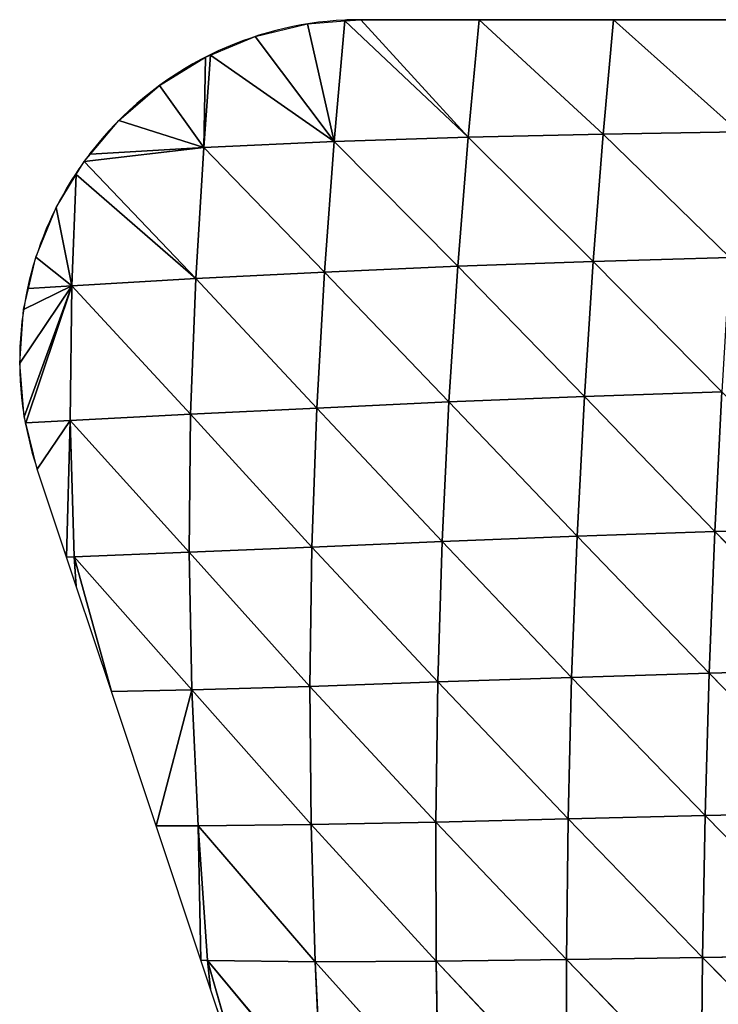
# Model space of a CAD drawing. Extents: x 19280 to 21492, y 9496 to 11670.
# Drawn here: x 20234 to 20325, y 9895 to 10024 of the extents above; entities that cross this region are included whole.
import ezdxf

# ---------------------------------------------------------------- set-up
doc = ezdxf.new("R2010")
doc.units = 0
doc.layers.get('0').update_dxf_attribs({"color": 13, "linetype": 'CONTINUOUS'})

# ---------------------------------------------------------------- blocks, each defined once
blk = doc.blocks.new('SKUPINA_136')
for p, q in [((259.28, 141.15, 163.31), (277.33, 122.84, 140.1)), ((277.51, 141.32, 138.91), (277.33, 122.84, 140.1)), ((277.51, 141.32, 138.91), (295.16, 123.12, 113.04)), ((295.16, 141.42, 108.76), (312.24, 123.34, 80.84)), ((295.16, 141.42, 108.76), (295.16, 123.12, 113.04)), ((311.91, 141.4, 73.09), (328.09, 123.41, 44.14)), ((311.91, 141.4, 73.09), (312.24, 123.34, 80.84)), ((327.22, 141.18, 32.85), (342.18, 123.26, 4.05)), ((327.22, 141.18, 32.85), (328.09, 123.41, 44.14)), ((337.18, 140.79), (341.79, 126.98)), ((342.18, 123.26, 4.05), (337.18, 140.79)), ((341.79, 126.98), (343.05, 123.19)), ((341.79, 126.98), (342.18, 123.26, 4.05)), ((259.02, 122.54, 161.91), (277.33, 122.84, 140.1)), ((259.02, 122.54, 161.91), (276.98, 104.25, 137.35)), ((277.33, 122.84, 140.1), (276.98, 104.25, 137.35)), ((277.33, 122.84, 140.1), (295.16, 123.12, 113.04)), ((277.33, 122.84, 140.1), (294.94, 104.69, 113.65)), ((295.16, 123.12, 113.04), (294.94, 104.69, 113.65)), ((295.16, 123.12, 113.04), (312.24, 123.34, 80.84)), ((295.16, 123.12, 113.04), (312.28, 105.11, 85.28)), ((312.24, 123.34, 80.84), (328.09, 123.41, 44.14)), ((312.24, 123.34, 80.84), (328.61, 105.44, 52.61)), ((312.24, 123.34, 80.84), (312.28, 105.11, 85.28)), ((328.09, 123.41, 44.14), (343.4, 105.61, 16.37)), ((328.09, 123.41, 44.14), (342.18, 123.26, 4.05)), ((328.09, 123.41, 44.14), (328.61, 105.44, 52.61)), ((342.18, 123.26, 4.05), (343.05, 123.19)), ((342.18, 123.26, 4.05), (343.4, 105.61, 16.37)), ((343.05, 123.19), (348.92, 105.6)), ((343.4, 105.61, 16.37), (343.05, 123.19)), ((276.98, 104.25, 137.35), (294.94, 104.69, 113.65)), ((294.94, 104.69, 113.65), (294.47, 86.18, 109.84)), ((294.94, 104.69, 113.65), (312.28, 105.11, 85.28)), ((294.94, 104.69, 113.65), (312.02, 86.76, 85.67)), ((312.28, 105.11, 85.28), (312.02, 86.76, 85.67)), ((312.28, 105.11, 85.28), (328.61, 105.44, 52.61)), ((312.28, 105.11, 85.28), (328.77, 87.33, 57.62)), ((328.61, 105.44, 52.61), (343.4, 105.61, 16.37)), ((328.61, 105.44, 52.61), (344.25, 87.79, 26.26)), ((328.61, 105.44, 52.61), (328.77, 87.33, 57.62)), ((343.4, 105.61, 16.37), (348.92, 105.6)), ((343.4, 105.61, 16.37), (344.25, 87.79, 26.26)), ((344.25, 87.79, 26.26), (348.92, 105.6)), ((348.92, 105.6), (354.78, 88)), ((258.63, 103.84, 156.39), (276.98, 104.25, 137.35)), ((258.63, 103.84, 156.39), (276.43, 85.62, 129.92)), ((276.98, 104.25, 137.35), (276.43, 85.62, 129.92)), ((276.98, 104.25, 137.35), (294.47, 86.18, 109.84)), ((328.77, 87.33, 57.62), (344.25, 87.79, 26.26)), ((344.25, 87.79, 26.26), (354.78, 88)), ((344.25, 87.79, 26.26), (359.65, 70.37, 3.17)), ((344.25, 87.79, 26.26), (344.59, 69.77, 32)), ((354.78, 88), (359.39, 74.19)), ((359.65, 70.37, 3.17), (354.78, 88)), ((294.47, 86.18, 109.84), (312.02, 86.76, 85.67)), ((312.02, 86.76, 85.67), (311.44, 68.35, 81.08)), ((312.02, 86.76, 85.67), (328.77, 87.33, 57.62)), ((312.02, 86.76, 85.67), (328.52, 69.08, 58.01)), ((328.77, 87.33, 57.62), (328.52, 69.08, 58.01)), ((328.77, 87.33, 57.62), (344.59, 69.77, 32)), ((258.1, 85.13, 146), (276.43, 85.62, 129.92)), ((258.1, 85.13, 146), (275.7, 67.04, 117.02)), ((276.43, 85.62, 129.92), (275.7, 67.04, 117.02)), ((276.43, 85.62, 129.92), (294.47, 86.18, 109.84)), ((276.43, 85.62, 129.92), (293.75, 67.66, 100.76)), ((294.47, 86.18, 109.84), (293.75, 67.66, 100.76)), ((294.47, 86.18, 109.84), (311.44, 68.35, 81.08)), ((359.39, 74.19), (360.65, 70.4)), ((359.39, 74.19), (359.65, 70.37, 3.17)), ((328.52, 69.08, 58.01), (344.59, 69.77, 32)), ((344.59, 69.77, 32), (344.4, 51.69, 32.12)), ((344.59, 69.77, 32), (359.65, 70.37, 3.17)), ((344.59, 69.77, 32), (360.16, 52.5, 9.12)), ((359.65, 70.37, 3.17), (360.65, 70.4)), ((359.65, 70.37, 3.17), (360.16, 52.5, 9.12)), ((360.16, 52.5, 9.12), (360.65, 70.4)), ((360.65, 70.4), (364.49, 58.86)), ((311.44, 68.35, 81.08), (328.52, 69.08, 58.01)), ((328.52, 69.08, 58.01), (327.87, 50.87, 52.71)), ((328.52, 69.08, 58.01), (344.4, 51.69, 32.12)), ((275.7, 67.04, 117.02), (293.75, 67.66, 100.76)), ((293.75, 67.66, 100.76), (292.79, 49.37, 85.62)), ((293.75, 67.66, 100.76), (311.44, 68.35, 81.08)), ((293.75, 67.66, 100.76), (310.55, 50.08, 70.62)), ((311.44, 68.35, 81.08), (310.55, 50.08, 70.62)), ((311.44, 68.35, 81.08), (327.87, 50.87, 52.71)), ((257.44, 66.51, 129.97), (275.7, 67.04, 117.02)), ((275.7, 67.04, 117.02), (274.79, 48.75, 97.88)), ((275.7, 67.04, 117.02), (292.79, 49.37, 85.62)), ((360.16, 52.5, 9.12), (364.49, 58.86)), ((327.87, 50.87, 52.71), (344.4, 51.69, 32.12)), ((344.4, 51.69, 32.12), (343.73, 33.92, 25.57)), ((344.4, 51.69, 32.12), (360.16, 52.5, 9.12)), ((344.4, 51.69, 32.12), (359.97, 34.85, 7.44)), ((359.97, 34.85, 7.44), (366, 52.8)), ((360.16, 52.5, 9.12), (359.97, 34.85, 7.44)), ((359.97, 34.85, 7.44), (366.19, 52.02)), ((360.16, 52.5, 9.12), (366, 52.8)), ((310.55, 50.08, 70.62), (327.87, 50.87, 52.71)), ((327.87, 50.87, 52.71), (326.85, 33.06, 41)), ((327.87, 50.87, 52.71), (343.73, 33.92, 25.57)), ((274.79, 48.75, 97.88), (292.79, 49.37, 85.62)), ((292.79, 49.37, 85.62), (291.63, 31.68, 63.86)), ((292.79, 49.37, 85.62), (310.55, 50.08, 70.62)), ((292.79, 49.37, 85.62), (309.38, 32.31, 53.66)), ((310.55, 50.08, 70.62), (309.38, 32.31, 53.66)), ((310.55, 50.08, 70.62), (326.85, 33.06, 41)), ((274.79, 48.75, 97.88), (291.63, 31.68, 63.86)), ((359.97, 34.85, 7.44), (366.79, 45)), ((359.97, 34.85, 7.44), (366.28, 37.98)), ((343.73, 33.92, 25.57), (359.97, 34.85, 7.44)), ((359.97, 34.85, 7.44), (359.39, 20.28)), ((359.97, 34.85, 7.44), (365.63, 35.2)), ((359.97, 34.85, 7.44), (364.67, 31.12)), ((359.97, 34.85, 7.44), (362, 24.59)), ((326.85, 33.06, 41), (343.73, 33.92, 25.57)), ((343.73, 33.92, 25.57), (342.68, 16.74, 12.5)), ((343.73, 33.92, 25.57), (359.39, 20.28)), ((343.73, 33.92, 25.57), (358.35, 18.57)), ((291.63, 31.68, 63.86), (309.38, 32.31, 53.66)), ((309.38, 32.31, 53.66), (308.01, 15.41, 29.98)), ((309.38, 32.31, 53.66), (326.85, 33.06, 41)), ((309.38, 32.31, 53.66), (325.58, 15.96, 22.92)), ((326.85, 33.06, 41), (325.58, 15.96, 22.92)), ((326.85, 33.06, 41), (342.68, 16.74, 12.5)), ((273.73, 31.15, 72), (291.63, 31.68, 63.86)), ((273.73, 31.15, 72), (290.33, 15, 35.16)), ((291.63, 31.68, 63.86), (290.33, 15, 35.16)), ((291.63, 31.68, 63.86), (308.01, 15.41, 29.98)), ((342.68, 16.74, 12.5), (358.35, 18.57)), ((342.68, 16.74, 12.5), (357.52, 17.6)), ((308.01, 15.41, 29.98), (325.58, 15.96, 22.92)), ((325.58, 15.96, 22.92), (324.19, 0.17)), ((325.58, 15.96, 22.92), (342.68, 16.74, 12.5)), ((325.58, 15.96, 22.92), (341.79, 4.64)), ((325.58, 15.96, 22.92), (335.94, 2.21)), ((325.58, 15.96, 22.92), (329.09, 0.56)), ((342.68, 16.74, 12.5), (341.79, 4.64)), ((342.68, 16.74, 12.5), (342.45, 4.91)), ((342.68, 16.74, 12.5), (353.79, 13.2)), ((342.68, 16.74, 12.5), (348.45, 8.61)), ((272.57, 14.67, 39.16), (290.33, 15, 35.16)), ((272.57, 14.67, 39.16), (288.99, 0)), ((290.33, 15, 35.16), (288.99, 0)), ((290.33, 15, 35.16), (308.01, 15.41, 29.98)), ((290.33, 15, 35.16), (306.59, 0)), ((308.01, 15.41, 29.98), (306.59, 0)), ((308.01, 15.41, 29.98), (324.19, 0.17)), ((308.01, 15.41, 29.98), (322.07, 0)), ((271.39, 0), (288.99, 0)), ((288.99, 0), (306.59, 0)), ((306.59, 0), (322.07, 0))]:
    blk.add_line(p, q)
for start, end in [(10.418, 18.4349), (347.6683, 10.418), (326.7818, 347.6683), (322.5849, 326.7818), (296.1958, 322.5849), (272.7243, 296.1958), (270, 272.7243)]:
    blk.add_arc((322.07, 44.72), 44.72, start, end)
mesh = blk.add_polyface()
corners = [(259.28, 141.15, 163.31), (277.33, 122.84, 140.1), (259.02, 122.54, 161.91)]
mesh.append_faces([[corners[k] for k in face] for face in [(0, 1, 2)]])
mesh = blk.add_polyface()
corners = [(277.51, 141.32, 138.91), (277.33, 122.84, 140.1), (259.28, 141.15, 163.31)]
mesh.append_faces([[corners[k] for k in face] for face in [(0, 1, 2)]])
mesh = blk.add_polyface()
corners = [(277.51, 141.32, 138.91), (295.16, 123.12, 113.04), (277.33, 122.84, 140.1)]
mesh.append_faces([[corners[k] for k in face] for face in [(0, 1, 2)]])
mesh = blk.add_polyface()
corners = [(295.16, 141.42, 108.76), (295.16, 123.12, 113.04), (277.51, 141.32, 138.91)]
mesh.append_faces([[corners[k] for k in face] for face in [(0, 1, 2)]])
mesh = blk.add_polyface()
corners = [(295.16, 141.42, 108.76), (311.91, 141.4, 73.09), (312.24, 123.34, 80.84)]
mesh.append_faces([[corners[k] for k in face] for face in [(0, 1, 2)]])
mesh = blk.add_polyface()
corners = [(295.16, 141.42, 108.76), (312.24, 123.34, 80.84), (295.16, 123.12, 113.04)]
mesh.append_faces([[corners[k] for k in face] for face in [(0, 1, 2)]])
mesh = blk.add_polyface()
corners = [(311.91, 141.4, 73.09), (327.22, 141.18, 32.85), (328.09, 123.41, 44.14)]
mesh.append_faces([[corners[k] for k in face] for face in [(0, 1, 2)]])
mesh = blk.add_polyface()
corners = [(311.91, 141.4, 73.09), (328.09, 123.41, 44.14), (312.24, 123.34, 80.84)]
mesh.append_faces([[corners[k] for k in face] for face in [(0, 1, 2)]])
mesh = blk.add_polyface()
corners = [(327.22, 141.18, 32.85), (342.18, 123.26, 4.05), (328.09, 123.41, 44.14)]
mesh.append_faces([[corners[k] for k in face] for face in [(0, 1, 2)]])
mesh = blk.add_polyface()
corners = [(327.22, 141.18, 32.85), (337.18, 140.79), (342.18, 123.26, 4.05)]
mesh.append_faces([[corners[k] for k in face] for face in [(0, 1, 2)]])
mesh = blk.add_polyface()
corners = [(337.18, 140.79), (341.79, 126.98), (342.18, 123.26, 4.05)]
mesh.append_faces([[corners[k] for k in face] for face in [(0, 1, 2)]])
mesh = blk.add_polyface()
corners = [(341.79, 126.98), (343.05, 123.19), (342.18, 123.26, 4.05)]
mesh.append_faces([[corners[k] for k in face] for face in [(0, 1, 2)]])
mesh = blk.add_polyface()
corners = [(259.02, 122.54, 161.91), (276.98, 104.25, 137.35), (258.63, 103.84, 156.39)]
mesh.append_faces([[corners[k] for k in face] for face in [(0, 1, 2)]])
mesh = blk.add_polyface()
corners = [(277.33, 122.84, 140.1), (276.98, 104.25, 137.35), (259.02, 122.54, 161.91)]
mesh.append_faces([[corners[k] for k in face] for face in [(0, 1, 2)]])
mesh = blk.add_polyface()
corners = [(277.33, 122.84, 140.1), (294.94, 104.69, 113.65), (276.98, 104.25, 137.35)]
mesh.append_faces([[corners[k] for k in face] for face in [(0, 1, 2)]])
mesh = blk.add_polyface()
corners = [(295.16, 123.12, 113.04), (294.94, 104.69, 113.65), (277.33, 122.84, 140.1)]
mesh.append_faces([[corners[k] for k in face] for face in [(0, 1, 2)]])
mesh = blk.add_polyface()
corners = [(295.16, 123.12, 113.04), (312.28, 105.11, 85.28), (294.94, 104.69, 113.65)]
mesh.append_faces([[corners[k] for k in face] for face in [(0, 1, 2)]])
mesh = blk.add_polyface()
corners = [(312.24, 123.34, 80.84), (312.28, 105.11, 85.28), (295.16, 123.12, 113.04)]
mesh.append_faces([[corners[k] for k in face] for face in [(0, 1, 2)]])
mesh = blk.add_polyface()
corners = [(328.09, 123.41, 44.14), (328.61, 105.44, 52.61), (312.24, 123.34, 80.84)]
mesh.append_faces([[corners[k] for k in face] for face in [(0, 1, 2)]])
mesh = blk.add_polyface()
corners = [(312.24, 123.34, 80.84), (328.61, 105.44, 52.61), (312.28, 105.11, 85.28)]
mesh.append_faces([[corners[k] for k in face] for face in [(0, 1, 2)]])
mesh = blk.add_polyface()
corners = [(328.09, 123.41, 44.14), (342.18, 123.26, 4.05), (343.4, 105.61, 16.37)]
mesh.append_faces([[corners[k] for k in face] for face in [(0, 1, 2)]])
mesh = blk.add_polyface()
corners = [(328.09, 123.41, 44.14), (343.4, 105.61, 16.37), (328.61, 105.44, 52.61)]
mesh.append_faces([[corners[k] for k in face] for face in [(0, 1, 2)]])
mesh = blk.add_polyface()
corners = [(342.18, 123.26, 4.05), (343.05, 123.19), (343.4, 105.61, 16.37)]
mesh.append_faces([[corners[k] for k in face] for face in [(0, 1, 2)]])
mesh = blk.add_polyface()
corners = [(343.05, 123.19), (348.92, 105.6), (343.4, 105.61, 16.37)]
mesh.append_faces([[corners[k] for k in face] for face in [(0, 1, 2)]])
mesh = blk.add_polyface()
corners = [(294.94, 104.69, 113.65), (294.47, 86.18, 109.84), (276.98, 104.25, 137.35)]
mesh.append_faces([[corners[k] for k in face] for face in [(0, 1, 2)]])
mesh = blk.add_polyface()
corners = [(294.94, 104.69, 113.65), (312.02, 86.76, 85.67), (294.47, 86.18, 109.84)]
mesh.append_faces([[corners[k] for k in face] for face in [(0, 1, 2)]])
mesh = blk.add_polyface()
corners = [(312.28, 105.11, 85.28), (312.02, 86.76, 85.67), (294.94, 104.69, 113.65)]
mesh.append_faces([[corners[k] for k in face] for face in [(0, 1, 2)]])
mesh = blk.add_polyface()
corners = [(312.28, 105.11, 85.28), (328.77, 87.33, 57.62), (312.02, 86.76, 85.67)]
mesh.append_faces([[corners[k] for k in face] for face in [(0, 1, 2)]])
mesh = blk.add_polyface()
corners = [(328.61, 105.44, 52.61), (328.77, 87.33, 57.62), (312.28, 105.11, 85.28)]
mesh.append_faces([[corners[k] for k in face] for face in [(0, 1, 2)]])
mesh = blk.add_polyface()
corners = [(343.4, 105.61, 16.37), (344.25, 87.79, 26.26), (328.61, 105.44, 52.61)]
mesh.append_faces([[corners[k] for k in face] for face in [(0, 1, 2)]])
mesh = blk.add_polyface()
corners = [(328.61, 105.44, 52.61), (344.25, 87.79, 26.26), (328.77, 87.33, 57.62)]
mesh.append_faces([[corners[k] for k in face] for face in [(0, 1, 2)]])
mesh = blk.add_polyface()
corners = [(343.4, 105.61, 16.37), (348.92, 105.6), (344.25, 87.79, 26.26)]
mesh.append_faces([[corners[k] for k in face] for face in [(0, 1, 2)]])
mesh = blk.add_polyface()
corners = [(348.92, 105.6), (354.78, 88), (344.25, 87.79, 26.26)]
mesh.append_faces([[corners[k] for k in face] for face in [(0, 1, 2)]])
mesh = blk.add_polyface()
corners = [(276.43, 85.62, 129.92), (258.1, 85.13, 146), (258.63, 103.84, 156.39)]
mesh.append_faces([[corners[k] for k in face] for face in [(0, 1, 2)]])
mesh = blk.add_polyface()
corners = [(276.98, 104.25, 137.35), (276.43, 85.62, 129.92), (258.63, 103.84, 156.39)]
mesh.append_faces([[corners[k] for k in face] for face in [(0, 1, 2)]])
mesh = blk.add_polyface()
corners = [(276.98, 104.25, 137.35), (294.47, 86.18, 109.84), (276.43, 85.62, 129.92)]
mesh.append_faces([[corners[k] for k in face] for face in [(0, 1, 2)]])
mesh = blk.add_polyface()
corners = [(344.25, 87.79, 26.26), (344.59, 69.77, 32), (328.77, 87.33, 57.62)]
mesh.append_faces([[corners[k] for k in face] for face in [(0, 1, 2)]])
mesh = blk.add_polyface()
corners = [(354.78, 88), (359.65, 70.37, 3.17), (344.25, 87.79, 26.26)]
mesh.append_faces([[corners[k] for k in face] for face in [(0, 1, 2)]])
mesh = blk.add_polyface()
corners = [(344.25, 87.79, 26.26), (359.65, 70.37, 3.17), (344.59, 69.77, 32)]
mesh.append_faces([[corners[k] for k in face] for face in [(0, 1, 2)]])
mesh = blk.add_polyface()
corners = [(354.78, 88), (359.39, 74.19), (359.65, 70.37, 3.17)]
mesh.append_faces([[corners[k] for k in face] for face in [(0, 1, 2)]])
mesh = blk.add_polyface()
corners = [(312.02, 86.76, 85.67), (311.44, 68.35, 81.08), (294.47, 86.18, 109.84)]
mesh.append_faces([[corners[k] for k in face] for face in [(0, 1, 2)]])
mesh = blk.add_polyface()
corners = [(312.02, 86.76, 85.67), (328.52, 69.08, 58.01), (311.44, 68.35, 81.08)]
mesh.append_faces([[corners[k] for k in face] for face in [(0, 1, 2)]])
mesh = blk.add_polyface()
corners = [(328.77, 87.33, 57.62), (328.52, 69.08, 58.01), (312.02, 86.76, 85.67)]
mesh.append_faces([[corners[k] for k in face] for face in [(0, 1, 2)]])
mesh = blk.add_polyface()
corners = [(328.77, 87.33, 57.62), (344.59, 69.77, 32), (328.52, 69.08, 58.01)]
mesh.append_faces([[corners[k] for k in face] for face in [(0, 1, 2)]])
mesh = blk.add_polyface()
corners = [(275.7, 67.04, 117.02), (257.44, 66.51, 129.97), (258.1, 85.13, 146)]
mesh.append_faces([[corners[k] for k in face] for face in [(0, 1, 2)]])
mesh = blk.add_polyface()
corners = [(276.43, 85.62, 129.92), (275.7, 67.04, 117.02), (258.1, 85.13, 146)]
mesh.append_faces([[corners[k] for k in face] for face in [(0, 1, 2)]])
mesh = blk.add_polyface()
corners = [(293.75, 67.66, 100.76), (275.7, 67.04, 117.02), (276.43, 85.62, 129.92)]
mesh.append_faces([[corners[k] for k in face] for face in [(0, 1, 2)]])
mesh = blk.add_polyface()
corners = [(294.47, 86.18, 109.84), (293.75, 67.66, 100.76), (276.43, 85.62, 129.92)]
mesh.append_faces([[corners[k] for k in face] for face in [(0, 1, 2)]])
mesh = blk.add_polyface()
corners = [(294.47, 86.18, 109.84), (311.44, 68.35, 81.08), (293.75, 67.66, 100.76)]
mesh.append_faces([[corners[k] for k in face] for face in [(0, 1, 2)]])
mesh = blk.add_polyface()
corners = [(359.39, 74.19), (360.65, 70.4), (359.65, 70.37, 3.17)]
mesh.append_faces([[corners[k] for k in face] for face in [(0, 1, 2)]])
mesh = blk.add_polyface()
corners = [(344.59, 69.77, 32), (344.4, 51.69, 32.12), (328.52, 69.08, 58.01)]
mesh.append_faces([[corners[k] for k in face] for face in [(0, 1, 2)]])
mesh = blk.add_polyface()
corners = [(344.59, 69.77, 32), (360.16, 52.5, 9.12), (344.4, 51.69, 32.12)]
mesh.append_faces([[corners[k] for k in face] for face in [(0, 1, 2)]])
mesh = blk.add_polyface()
corners = [(359.65, 70.37, 3.17), (360.16, 52.5, 9.12), (344.59, 69.77, 32)]
mesh.append_faces([[corners[k] for k in face] for face in [(0, 1, 2)]])
mesh = blk.add_polyface()
corners = [(360.65, 70.4), (360.16, 52.5, 9.12), (359.65, 70.37, 3.17)]
mesh.append_faces([[corners[k] for k in face] for face in [(0, 1, 2)]])
mesh = blk.add_polyface()
corners = [(360.65, 70.4), (364.49, 58.86), (360.16, 52.5, 9.12)]
mesh.append_faces([[corners[k] for k in face] for face in [(0, 1, 2)]])
mesh = blk.add_polyface()
corners = [(328.52, 69.08, 58.01), (327.87, 50.87, 52.71), (311.44, 68.35, 81.08)]
mesh.append_faces([[corners[k] for k in face] for face in [(0, 1, 2)]])
mesh = blk.add_polyface()
corners = [(328.52, 69.08, 58.01), (344.4, 51.69, 32.12), (327.87, 50.87, 52.71)]
mesh.append_faces([[corners[k] for k in face] for face in [(0, 1, 2)]])
mesh = blk.add_polyface()
corners = [(293.75, 67.66, 100.76), (292.79, 49.37, 85.62), (275.7, 67.04, 117.02)]
mesh.append_faces([[corners[k] for k in face] for face in [(0, 1, 2)]])
mesh = blk.add_polyface()
corners = [(310.55, 50.08, 70.62), (292.79, 49.37, 85.62), (293.75, 67.66, 100.76)]
mesh.append_faces([[corners[k] for k in face] for face in [(0, 1, 2)]])
mesh = blk.add_polyface()
corners = [(311.44, 68.35, 81.08), (310.55, 50.08, 70.62), (293.75, 67.66, 100.76)]
mesh.append_faces([[corners[k] for k in face] for face in [(0, 1, 2)]])
mesh = blk.add_polyface()
corners = [(311.44, 68.35, 81.08), (327.87, 50.87, 52.71), (310.55, 50.08, 70.62)]
mesh.append_faces([[corners[k] for k in face] for face in [(0, 1, 2)]])
mesh = blk.add_polyface()
corners = [(257.44, 66.51, 129.97), (275.7, 67.04, 117.02), (274.79, 48.75, 97.88)]
mesh.append_faces([[corners[k] for k in face] for face in [(0, 1, 2)]])
mesh = blk.add_polyface()
corners = [(275.7, 67.04, 117.02), (292.79, 49.37, 85.62), (274.79, 48.75, 97.88)]
mesh.append_faces([[corners[k] for k in face] for face in [(0, 1, 2)]])
mesh = blk.add_polyface()
corners = [(364.49, 58.86), (366, 52.8), (360.16, 52.5, 9.12)]
mesh.append_faces([[corners[k] for k in face] for face in [(0, 1, 2)]])
mesh = blk.add_polyface()
corners = [(344.4, 51.69, 32.12), (343.73, 33.92, 25.57), (327.87, 50.87, 52.71)]
mesh.append_faces([[corners[k] for k in face] for face in [(0, 1, 2)]])
mesh = blk.add_polyface()
corners = [(344.4, 51.69, 32.12), (359.97, 34.85, 7.44), (343.73, 33.92, 25.57)]
mesh.append_faces([[corners[k] for k in face] for face in [(0, 1, 2)]])
mesh = blk.add_polyface()
corners = [(360.16, 52.5, 9.12), (359.97, 34.85, 7.44), (344.4, 51.69, 32.12)]
mesh.append_faces([[corners[k] for k in face] for face in [(0, 1, 2)]])
mesh = blk.add_polyface()
corners = [(366.19, 52.02), (359.97, 34.85, 7.44), (366, 52.8)]
mesh.append_faces([[corners[k] for k in face] for face in [(0, 1, 2)]])
mesh = blk.add_polyface()
corners = [(366, 52.8), (359.97, 34.85, 7.44), (360.16, 52.5, 9.12)]
mesh.append_faces([[corners[k] for k in face] for face in [(0, 1, 2)]])
mesh = blk.add_polyface()
corners = [(366.79, 45), (359.97, 34.85, 7.44), (366.19, 52.02)]
mesh.append_faces([[corners[k] for k in face] for face in [(0, 1, 2)]])
mesh = blk.add_polyface()
corners = [(327.87, 50.87, 52.71), (326.85, 33.06, 41), (310.55, 50.08, 70.62)]
mesh.append_faces([[corners[k] for k in face] for face in [(0, 1, 2)]])
mesh = blk.add_polyface()
corners = [(343.73, 33.92, 25.57), (326.85, 33.06, 41), (327.87, 50.87, 52.71)]
mesh.append_faces([[corners[k] for k in face] for face in [(0, 1, 2)]])
mesh = blk.add_polyface()
corners = [(274.79, 48.75, 97.88), (292.79, 49.37, 85.62), (291.63, 31.68, 63.86)]
mesh.append_faces([[corners[k] for k in face] for face in [(0, 1, 2)]])
mesh = blk.add_polyface()
corners = [(292.79, 49.37, 85.62), (309.38, 32.31, 53.66), (291.63, 31.68, 63.86)]
mesh.append_faces([[corners[k] for k in face] for face in [(0, 1, 2)]])
mesh = blk.add_polyface()
corners = [(292.79, 49.37, 85.62), (310.55, 50.08, 70.62), (309.38, 32.31, 53.66)]
mesh.append_faces([[corners[k] for k in face] for face in [(0, 1, 2)]])
mesh = blk.add_polyface()
corners = [(310.55, 50.08, 70.62), (326.85, 33.06, 41), (309.38, 32.31, 53.66)]
mesh.append_faces([[corners[k] for k in face] for face in [(0, 1, 2)]])
mesh = blk.add_polyface()
corners = [(274.79, 48.75, 97.88), (291.63, 31.68, 63.86), (273.73, 31.15, 72)]
mesh.append_faces([[corners[k] for k in face] for face in [(0, 1, 2)]])
mesh = blk.add_polyface()
corners = [(366.79, 45), (366.28, 37.98), (359.97, 34.85, 7.44)]
mesh.append_faces([[corners[k] for k in face] for face in [(0, 1, 2)]])
mesh = blk.add_polyface()
corners = [(366.28, 37.98), (365.63, 35.2), (359.97, 34.85, 7.44)]
mesh.append_faces([[corners[k] for k in face] for face in [(0, 1, 2)]])
mesh = blk.add_polyface()
corners = [(359.97, 34.85, 7.44), (359.39, 20.28), (343.73, 33.92, 25.57)]
mesh.append_faces([[corners[k] for k in face] for face in [(0, 1, 2)]])
mesh = blk.add_polyface()
corners = [(362, 24.59), (359.39, 20.28), (359.97, 34.85, 7.44)]
mesh.append_faces([[corners[k] for k in face] for face in [(0, 1, 2)]])
mesh = blk.add_polyface()
corners = [(365.63, 35.2), (364.67, 31.12), (359.97, 34.85, 7.44)]
mesh.append_faces([[corners[k] for k in face] for face in [(0, 1, 2)]])
mesh = blk.add_polyface()
corners = [(359.97, 34.85, 7.44), (364.67, 31.12), (362, 24.59)]
mesh.append_faces([[corners[k] for k in face] for face in [(0, 1, 2)]])
mesh = blk.add_polyface()
corners = [(343.73, 33.92, 25.57), (342.68, 16.74, 12.5), (326.85, 33.06, 41)]
mesh.append_faces([[corners[k] for k in face] for face in [(0, 1, 2)]])
mesh = blk.add_polyface()
corners = [(358.35, 18.57), (342.68, 16.74, 12.5), (343.73, 33.92, 25.57)]
mesh.append_faces([[corners[k] for k in face] for face in [(0, 1, 2)]])
mesh = blk.add_polyface()
corners = [(343.73, 33.92, 25.57), (359.39, 20.28), (358.35, 18.57)]
mesh.append_faces([[corners[k] for k in face] for face in [(0, 1, 2)]])
mesh = blk.add_polyface()
corners = [(291.63, 31.68, 63.86), (309.38, 32.31, 53.66), (308.01, 15.41, 29.98)]
mesh.append_faces([[corners[k] for k in face] for face in [(0, 1, 2)]])
mesh = blk.add_polyface()
corners = [(309.38, 32.31, 53.66), (325.58, 15.96, 22.92), (308.01, 15.41, 29.98)]
mesh.append_faces([[corners[k] for k in face] for face in [(0, 1, 2)]])
mesh = blk.add_polyface()
corners = [(309.38, 32.31, 53.66), (326.85, 33.06, 41), (325.58, 15.96, 22.92)]
mesh.append_faces([[corners[k] for k in face] for face in [(0, 1, 2)]])
mesh = blk.add_polyface()
corners = [(326.85, 33.06, 41), (342.68, 16.74, 12.5), (325.58, 15.96, 22.92)]
mesh.append_faces([[corners[k] for k in face] for face in [(0, 1, 2)]])
mesh = blk.add_polyface()
corners = [(273.73, 31.15, 72), (290.33, 15, 35.16), (272.57, 14.67, 39.16)]
mesh.append_faces([[corners[k] for k in face] for face in [(0, 1, 2)]])
mesh = blk.add_polyface()
corners = [(273.73, 31.15, 72), (291.63, 31.68, 63.86), (290.33, 15, 35.16)]
mesh.append_faces([[corners[k] for k in face] for face in [(0, 1, 2)]])
mesh = blk.add_polyface()
corners = [(291.63, 31.68, 63.86), (308.01, 15.41, 29.98), (290.33, 15, 35.16)]
mesh.append_faces([[corners[k] for k in face] for face in [(0, 1, 2)]])
mesh = blk.add_polyface()
corners = [(358.35, 18.57), (357.52, 17.6), (342.68, 16.74, 12.5)]
mesh.append_faces([[corners[k] for k in face] for face in [(0, 1, 2)]])
mesh = blk.add_polyface()
corners = [(357.52, 17.6), (353.79, 13.2), (342.68, 16.74, 12.5)]
mesh.append_faces([[corners[k] for k in face] for face in [(0, 1, 2)]])
mesh = blk.add_polyface()
corners = [(308.01, 15.41, 29.98), (325.58, 15.96, 22.92), (324.19, 0.17)]
mesh.append_faces([[corners[k] for k in face] for face in [(0, 1, 2)]])
mesh = blk.add_polyface()
corners = [(325.58, 15.96, 22.92), (329.09, 0.56), (324.19, 0.17)]
mesh.append_faces([[corners[k] for k in face] for face in [(0, 1, 2)]])
mesh = blk.add_polyface()
corners = [(325.58, 15.96, 22.92), (342.68, 16.74, 12.5), (341.79, 4.64)]
mesh.append_faces([[corners[k] for k in face] for face in [(0, 1, 2)]])
mesh = blk.add_polyface()
corners = [(325.58, 15.96, 22.92), (341.79, 4.64), (335.94, 2.21)]
mesh.append_faces([[corners[k] for k in face] for face in [(0, 1, 2)]])
mesh = blk.add_polyface()
corners = [(325.58, 15.96, 22.92), (335.94, 2.21), (329.09, 0.56)]
mesh.append_faces([[corners[k] for k in face] for face in [(0, 1, 2)]])
mesh = blk.add_polyface()
corners = [(342.68, 16.74, 12.5), (342.45, 4.91), (341.79, 4.64)]
mesh.append_faces([[corners[k] for k in face] for face in [(0, 1, 2)]])
mesh = blk.add_polyface()
corners = [(342.68, 16.74, 12.5), (348.45, 8.61), (342.45, 4.91)]
mesh.append_faces([[corners[k] for k in face] for face in [(0, 1, 2)]])
mesh = blk.add_polyface()
corners = [(353.79, 13.2), (348.45, 8.61), (342.68, 16.74, 12.5)]
mesh.append_faces([[corners[k] for k in face] for face in [(0, 1, 2)]])
mesh = blk.add_polyface()
corners = [(272.57, 14.67, 39.16), (288.99, 0), (271.39, 0)]
mesh.append_faces([[corners[k] for k in face] for face in [(0, 1, 2)]])
mesh = blk.add_polyface()
corners = [(272.57, 14.67, 39.16), (290.33, 15, 35.16), (288.99, 0)]
mesh.append_faces([[corners[k] for k in face] for face in [(0, 1, 2)]])
mesh = blk.add_polyface()
corners = [(290.33, 15, 35.16), (306.59, 0), (288.99, 0)]
mesh.append_faces([[corners[k] for k in face] for face in [(0, 1, 2)]])
mesh = blk.add_polyface()
corners = [(290.33, 15, 35.16), (308.01, 15.41, 29.98), (306.59, 0)]
mesh.append_faces([[corners[k] for k in face] for face in [(0, 1, 2)]])
mesh = blk.add_polyface()
corners = [(308.01, 15.41, 29.98), (322.07, 0), (306.59, 0)]
mesh.append_faces([[corners[k] for k in face] for face in [(0, 1, 2)]])
mesh = blk.add_polyface()
corners = [(308.01, 15.41, 29.98), (324.19, 0.17), (322.07, 0)]
mesh.append_faces([[corners[k] for k in face] for face in [(0, 1, 2)]])

msp = doc.modelspace()

# ---------------------------------------------------------------- block references
at = {"color": 17, "zscale": 0.63, "rotation": 180}
msp.add_blockref('SKUPINA_136', (20600.42, 10023.68), dxfattribs=at)

doc.saveas('drawing.dxf')
